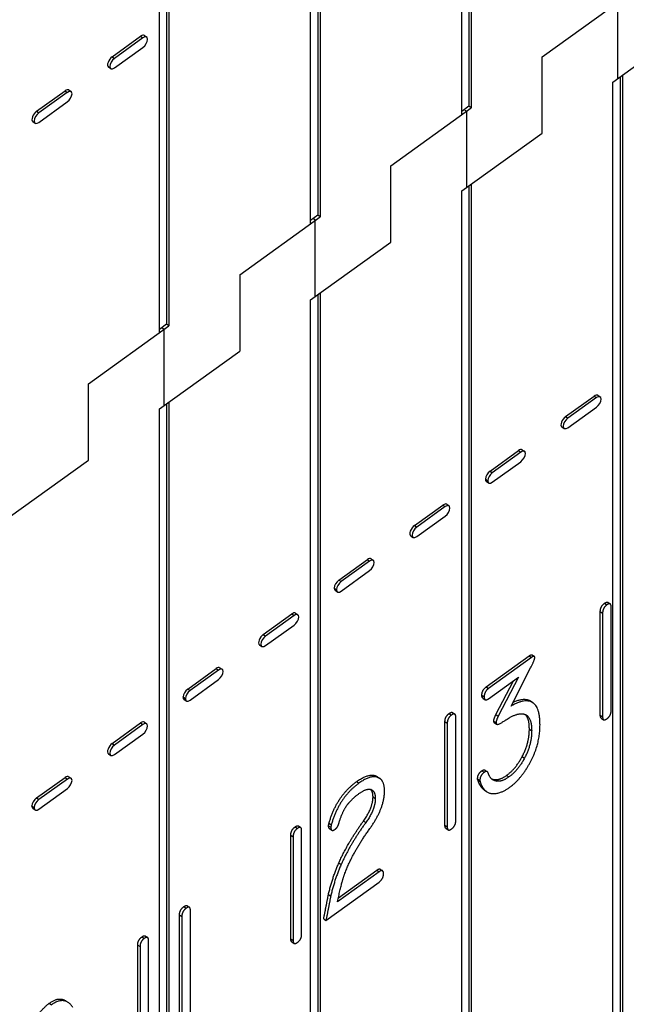
# Model space of a CAD drawing. Units: inches. Extents: x 61243 to 127562, y 32439 to 64408.
# Drawn here: x 63299 to 63304, y 32527 to 32534 of the extents above; entities that cross this region are included whole.
import ezdxf

# ---------------------------------------------------------------- set-up
doc = ezdxf.new("R2010")
doc.units = ezdxf.units.IN
doc.header["$LTSCALE"] = 0.5

msp = doc.modelspace()

# ---------------------------------------------------------------- linework, layer by layer
at = {"lineweight": -3}
for p, q in [((63302.56787, 32532.90664), (63302.56787, 32541.07089)), ((63302.61744, 32541.10663), (63302.61744, 32532.96512)), ((63302.6335, 32541.11822), (63302.6335, 32532.95398)), ((63301.56733, 32540.34924), (63301.56733, 32532.20773)), ((63301.5834, 32540.36083), (63301.5834, 32532.19659)), ((63300.46766, 32531.39186), (63300.46766, 32539.55611)), ((63300.51723, 32539.59185), (63300.51723, 32531.45034)), ((63300.53329, 32539.60344), (63300.53329, 32531.4392)), ((63301.51777, 32532.14925), (63301.51777, 32536.32888)), ((63303.12574, 32533.30901), (63303.68361, 32533.71137)), ((63303.65079, 32533.6877), (63303.65079, 32533.15737)), ((63303.61798, 32533.1337), (63304.17585, 32533.53607)), ((63300.13917, 32533.3094), (63300.33708, 32533.45214)), ((63300.35315, 32533.44101), (63300.15523, 32533.29826)), ((63300.33708, 32533.45214), (63300.35315, 32533.44101)), ((63300.36311, 32533.45704), (63300.37918, 32533.4459)), ((63300.38528, 32533.43023), (63300.38528, 32533.43184)), ((63300.15523, 32533.23197), (63300.35315, 32533.37472)), ((63300.13917, 32533.3094), (63300.15523, 32533.29826)), ((63303.12574, 32532.77868), (63303.12574, 32533.30901)), ((63300.1128, 32533.23797), (63300.12887, 32533.22683)), ((63303.61798, 32524.94673), (63303.61798, 32533.1337)), ((63303.66754, 32533.16945), (63303.66754, 32524.98248)), ((63303.68361, 32533.18104), (63303.68361, 32524.99407)), ((63299.61416, 32532.93074), (63299.81164, 32533.07317)), ((63299.8277, 32533.06203), (63299.63023, 32532.9196)), ((63299.81164, 32533.07317), (63299.8277, 32533.06203)), ((63299.83805, 32533.07834), (63299.85412, 32533.0672)), ((63299.63023, 32532.85331), (63299.8277, 32532.99574)), ((63299.61416, 32532.93074), (63299.63023, 32532.9196)), ((63302.07564, 32532.55161), (63302.6335, 32532.95398)), ((63302.61744, 32532.96512), (63302.56787, 32532.92937)), ((63302.60069, 32532.93031), (63302.58462, 32532.94145)), ((63302.60069, 32532.93031), (63302.60069, 32532.39998)), ((63302.6335, 32532.95398), (63302.61744, 32532.96512)), ((63299.58775, 32532.85928), (63299.60381, 32532.84814)), ((63302.56787, 32532.37631), (63303.12574, 32532.77868)), ((63302.07564, 32532.02128), (63302.07564, 32532.55161)), ((63302.56787, 32524.18934), (63302.56787, 32532.37631)), ((63302.61744, 32532.41206), (63302.61744, 32524.22509)), ((63302.6335, 32532.42365), (63302.6335, 32524.23668)), ((63301.02553, 32531.79422), (63301.5834, 32532.19659)), ((63301.56733, 32532.20773), (63301.51777, 32532.17198)), ((63301.55058, 32532.17292), (63301.53452, 32532.18406)), ((63301.55058, 32531.64259), (63301.55058, 32532.17292)), ((63301.5834, 32532.19659), (63301.56733, 32532.20773)), ((63301.51777, 32531.61892), (63302.07564, 32532.02128)), ((63301.02553, 32531.79422), (63301.02553, 32531.26389)), ((63301.51777, 32523.43195), (63301.51777, 32531.61892)), ((63301.56733, 32531.65467), (63301.56733, 32523.4677)), ((63301.5834, 32531.66626), (63301.5834, 32523.47929)), ((63299.97543, 32531.03683), (63300.53329, 32531.4392)), ((63300.51723, 32531.45034), (63300.46766, 32531.41459)), ((63300.48441, 32531.42667), (63300.50048, 32531.41553)), ((63300.50048, 32530.8852), (63300.50048, 32531.41553)), ((63300.53329, 32531.4392), (63300.51723, 32531.45034)), ((63300.46766, 32530.86153), (63301.02553, 32531.26389)), ((63299.97543, 32530.5065), (63299.97543, 32531.03683)), ((63303.28953, 32530.80863), (63303.487, 32530.95106)), ((63303.50307, 32530.93992), (63303.3056, 32530.7975)), ((63303.487, 32530.95106), (63303.50307, 32530.93992)), ((63303.51342, 32530.95623), (63303.52949, 32530.94509)), ((63300.46766, 32522.67456), (63300.46766, 32530.86153)), ((63300.51723, 32530.89728), (63300.51723, 32522.71031)), ((63300.53329, 32530.90887), (63300.53329, 32522.7219)), ((63303.3056, 32530.7312), (63303.50307, 32530.87363)), ((63303.28953, 32530.80863), (63303.3056, 32530.7975)), ((63303.26311, 32530.73717), (63303.27918, 32530.72603)), ((63302.76409, 32530.42966), (63302.962, 32530.5724)), ((63302.97807, 32530.56126), (63302.78015, 32530.41852)), ((63302.962, 32530.5724), (63302.97807, 32530.56126)), ((63302.98837, 32530.57754), (63303.00443, 32530.5664)), ((63299.41756, 32530.10414), (63299.97543, 32530.5065)), ((63302.78015, 32530.35223), (63302.97807, 32530.49497)), ((63302.76409, 32530.42966), (63302.78015, 32530.41852)), ((63302.73195, 32530.37253), (63302.73195, 32530.37414)), ((63302.73195, 32530.37414), (63302.74802, 32530.363)), ((63302.73195, 32530.37253), (63302.74802, 32530.36139)), ((63302.73805, 32530.35847), (63302.75412, 32530.34733)), ((63302.74802, 32530.363), (63302.74802, 32530.36139)), ((63302.23942, 32530.05124), (63302.4369, 32530.19367)), ((63302.45297, 32530.18253), (63302.25549, 32530.04011)), ((63302.4369, 32530.19367), (63302.45297, 32530.18253)), ((63302.46331, 32530.19884), (63302.47938, 32530.1877)), ((63302.25549, 32529.97381), (63302.45297, 32530.11624)), ((63302.23942, 32530.05124), (63302.25549, 32530.04011)), ((63302.21301, 32529.97978), (63302.22908, 32529.96864)), ((63301.71398, 32529.67227), (63301.91189, 32529.81501)), ((63301.92796, 32529.80387), (63301.73005, 32529.66113)), ((63301.91189, 32529.81501), (63301.92796, 32529.80387)), ((63301.93826, 32529.82015), (63301.95433, 32529.80901)), ((63301.73005, 32529.59484), (63301.92796, 32529.73758)), ((63301.71398, 32529.67227), (63301.73005, 32529.66113)), ((63301.68185, 32529.61514), (63301.68185, 32529.61675)), ((63301.68185, 32529.61675), (63301.69791, 32529.60561)), ((63301.68185, 32529.61514), (63301.69791, 32529.604)), ((63301.68795, 32529.60108), (63301.70401, 32529.58994)), ((63301.69791, 32529.60561), (63301.69791, 32529.604)), ((63303.56026, 32529.51114), (63303.57633, 32529.5)), ((63303.58327, 32529.51745), (63303.59933, 32529.50631)), ((63301.18932, 32529.29385), (63301.3868, 32529.43628)), ((63301.40286, 32529.42514), (63301.20539, 32529.28271)), ((63301.3868, 32529.43628), (63301.40286, 32529.42514)), ((63301.41321, 32529.44145), (63301.42928, 32529.43031)), ((63303.53041, 32528.73331), (63303.53041, 32529.45402)), ((63303.53041, 32529.45402), (63303.54647, 32529.44289)), ((63303.54647, 32529.44289), (63303.54647, 32528.72218)), ((63303.60559, 32528.76481), (63303.60559, 32529.48552)), ((63301.20539, 32529.21642), (63301.40286, 32529.35885)), ((63301.18932, 32529.29385), (63301.20539, 32529.28271)), ((63301.1629, 32529.22239), (63301.17897, 32529.21125)), ((63303.056, 32529.15257), (63303.07207, 32529.14143)), ((63302.73829, 32528.92975), (63303.03564, 32529.14542)), ((63303.05171, 32529.13429), (63302.75435, 32528.91861)), ((63303.03564, 32529.14542), (63303.05171, 32529.13429)), ((63300.66388, 32528.91488), (63300.86179, 32529.05762)), ((63300.87786, 32529.04648), (63300.67994, 32528.90374)), ((63300.86179, 32529.05762), (63300.87786, 32529.04648)), ((63300.88816, 32529.06276), (63300.90422, 32529.05162)), ((63302.9102, 32528.7964), (63303.04634, 32529.06286)), ((63300.67994, 32528.83745), (63300.87786, 32528.98019)), ((63302.75435, 32528.84744), (63302.96155, 32528.99688)), ((63302.80516, 32528.73674), (63302.92673, 32528.97177)), ((63302.96155, 32528.99688), (63302.82123, 32528.7256)), ((63300.66388, 32528.91488), (63300.67994, 32528.90374)), ((63302.73829, 32528.92975), (63302.75435, 32528.91861)), ((63300.63174, 32528.85775), (63300.63174, 32528.85936)), ((63300.63174, 32528.85936), (63300.64781, 32528.84822)), ((63300.63174, 32528.85775), (63300.64781, 32528.84661)), ((63300.63784, 32528.84369), (63300.65391, 32528.83255)), ((63300.64781, 32528.84822), (63300.64781, 32528.84661)), ((63302.70783, 32528.8722), (63302.7239, 32528.86106)), ((63302.71407, 32528.85178), (63302.73013, 32528.84065)), ((63303.04686, 32528.83029), (63303.06292, 32528.81915)), ((63302.48094, 32528.74534), (63302.497, 32528.7342)), ((63302.50394, 32528.75164), (63302.52001, 32528.74051)), ((63300.13922, 32528.53646), (63300.33669, 32528.67889)), ((63300.33669, 32528.67889), (63300.35276, 32528.66775)), ((63300.36311, 32528.68406), (63300.37917, 32528.67292)), ((63302.45108, 32527.96751), (63302.45108, 32528.68822)), ((63302.45108, 32528.68822), (63302.46715, 32528.67708)), ((63302.46715, 32528.67708), (63302.46715, 32527.95637)), ((63302.52626, 32527.99901), (63302.52626, 32528.71972)), ((63302.79023, 32528.69039), (63302.8063, 32528.67925)), ((63302.79377, 32528.68114), (63302.80984, 32528.67)), ((63302.80516, 32528.73674), (63302.82123, 32528.7256)), ((63303.53041, 32528.73331), (63303.54647, 32528.72218)), ((63303.53665, 32528.71271), (63303.55272, 32528.70158)), ((63300.35276, 32528.66775), (63300.15528, 32528.52532)), ((63303.03744, 32528.63528), (63303.0535, 32528.62414)), ((63300.13922, 32528.53646), (63300.15528, 32528.52532)), ((63300.15528, 32528.45903), (63300.35276, 32528.60146)), ((63300.1128, 32528.465), (63300.12887, 32528.45386)), ((63302.98788, 32528.44575), (63303.00394, 32528.43461)), ((63302.70783, 32528.3469), (63302.7239, 32528.33576)), ((63302.72911, 32528.35157), (63302.74517, 32528.34043)), ((63299.61377, 32528.15749), (63299.81168, 32528.30023)), ((63299.82775, 32528.28909), (63299.62984, 32528.14635)), ((63299.81168, 32528.30023), (63299.82775, 32528.28909)), ((63299.83805, 32528.30537), (63299.85412, 32528.29423)), ((63301.83784, 32528.27155), (63301.8539, 32528.26041)), ((63301.96979, 32528.31124), (63301.98586, 32528.3001)), ((63301.98247, 32528.3045), (63301.99854, 32528.29336)), ((63302.67798, 32528.29159), (63302.69405, 32528.28045)), ((63302.67977, 32528.28022), (63302.69584, 32528.26908)), ((63302.79441, 32528.28571), (63302.81048, 32528.27457)), ((63302.8798, 32528.31472), (63302.89587, 32528.30359)), ((63299.62984, 32528.08006), (63299.82775, 32528.2228)), ((63302.72437, 32528.21309), (63302.74044, 32528.20195)), ((63299.61377, 32528.15749), (63299.62984, 32528.14635)), ((63301.95128, 32528.16581), (63301.96735, 32528.15467)), ((63299.58164, 32528.10036), (63299.58164, 32528.10197)), ((63299.58164, 32528.10197), (63299.5977, 32528.09083)), ((63299.58164, 32528.10036), (63299.5977, 32528.08922)), ((63299.58774, 32528.0863), (63299.60381, 32528.07516)), ((63299.5977, 32528.09083), (63299.5977, 32528.08922)), ((63301.88501, 32527.99739), (63301.90107, 32527.98625)), ((63301.41031, 32527.95656), (63301.42638, 32527.94542)), ((63301.43331, 32527.96287), (63301.44938, 32527.95173)), ((63301.45563, 32527.21023), (63301.45563, 32527.93094)), ((63301.64258, 32527.96487), (63301.65865, 32527.95373)), ((63301.64557, 32527.9815), (63301.66163, 32527.97036)), ((63301.64871, 32527.94477), (63301.66478, 32527.93364)), ((63302.45108, 32527.96751), (63302.46715, 32527.95637)), ((63302.45732, 32527.94691), (63302.47339, 32527.93577)), ((63301.38045, 32527.17874), (63301.38045, 32527.89945)), ((63301.38045, 32527.89945), (63301.39652, 32527.88831)), ((63301.39652, 32527.88831), (63301.39652, 32527.1676)), ((63301.99422, 32527.64513), (63301.70522, 32527.43669)), ((63301.71058, 32527.46328), (63301.97815, 32527.65627)), ((63301.71423, 32527.70716), (63301.7303, 32527.69602)), ((63301.97815, 32527.65627), (63301.99422, 32527.64513)), ((63302.00177, 32527.66282), (63302.01783, 32527.65168)), ((63301.62461, 32527.30678), (63301.99422, 32527.57336)), ((63301.64139, 32527.48575), (63301.65745, 32527.47461)), ((63300.63722, 32527.40228), (63300.65328, 32527.39115)), ((63300.66022, 32527.40859), (63300.67629, 32527.39745)), ((63300.68254, 32526.65595), (63300.68254, 32527.37666)), ((63300.60736, 32526.62446), (63300.60736, 32527.34517)), ((63300.60736, 32527.34517), (63300.62343, 32527.33403)), ((63300.62343, 32527.33403), (63300.62343, 32526.61332)), ((63301.60855, 32527.31792), (63301.62461, 32527.30678)), ((63300.34643, 32527.19255), (63300.36249, 32527.18141)), ((63300.36943, 32527.19886), (63300.3855, 32527.18772)), ((63300.39175, 32526.44622), (63300.39175, 32527.16693)), ((63301.38045, 32527.17874), (63301.39652, 32527.1676)), ((63300.31657, 32526.41472), (63300.31657, 32527.13543)), ((63300.31657, 32527.13543), (63300.33264, 32527.1243)), ((63300.33264, 32527.1243), (63300.33264, 32526.40359)), ((63301.3867, 32527.15814), (63301.40276, 32527.147)), ((63299.70255, 32526.73117), (63299.71862, 32526.72003)), ((63299.81933, 32526.74596), (63299.83539, 32526.73482))]:
    msp.add_line(p, q, dxfattribs=at)
for centre, major_axis, start_param, end_param in [((63300.3364, 32533.41851), (0.02671, 0.03853), 0, 0.9300148), ((63300.35247, 32533.40737), (0.02671, 0.03853), 5.6873753, 7.2132001), ((63300.35247, 32533.40737), (0.02671, 0.03853), 4.1129515, 5.6387762), ((63300.13951, 32533.2765), (-0.02671, -0.03853), 4.1025986, 6.2831853), ((63300.15557, 32533.26536), (-0.02671, -0.03853), 4.1025986, 7.2235529), ((63299.81135, 32533.03981), (0.02671, 0.03852), 0, 0.9418193), ((63299.82741, 32533.02867), (0.02671, 0.03852), 4.1011469, 7.2250046), ((63299.61445, 32532.8978), (-0.02671, -0.03852), 4.1011738, 6.2831853), ((63299.63052, 32532.88666), (-0.02671, -0.03852), 4.1011738, 7.2249778), ((63303.48671, 32530.91771), (0.02671, 0.03852), 0, 0.9417924), ((63303.50278, 32530.90657), (0.02671, 0.03852), 4.1011738, 7.2249778), ((63303.28982, 32530.7757), (-0.02671, -0.03852), 4.1011469, 6.2831853), ((63303.30589, 32530.76456), (-0.02671, -0.03852), 4.1011469, 7.2250046), ((63302.96166, 32530.53901), (0.02671, 0.03853), 0, 0.9403676), ((63302.97773, 32530.52787), (0.02671, 0.03853), 4.1025986, 7.2235529), ((63302.76476, 32530.397), (0.02671, 0.03853), 0.9713588, 2.4971836), ((63302.78083, 32530.38586), (-0.02671, -0.03853), 4.1129515, 5.6387762), ((63302.76476, 32530.397), (-0.02671, -0.03853), 5.6873753, 6.2831853), ((63302.78083, 32530.38586), (-0.02671, -0.03853), 5.6873753, 7.2132001), ((63302.43661, 32530.16032), (0.02671, 0.03852), 0, 0.9417924), ((63302.45267, 32530.14918), (0.02671, 0.03852), 4.1011738, 7.2249778), ((63302.23972, 32530.01831), (-0.02671, -0.03852), 4.1011469, 6.2831853), ((63302.25578, 32530.00717), (-0.02671, -0.03852), 4.1011469, 7.2250046), ((63301.91156, 32529.78162), (0.02671, 0.03853), 0, 0.9403676), ((63301.92762, 32529.77048), (0.02671, 0.03853), 4.1025986, 7.2235529), ((63301.71466, 32529.63961), (0.02671, 0.03853), 0.9713588, 2.4971836), ((63301.73073, 32529.62847), (-0.02671, -0.03853), 4.1129515, 5.6387762), ((63301.71466, 32529.63961), (-0.02671, -0.03853), 5.6873753, 6.2831853), ((63301.73073, 32529.62847), (-0.02671, -0.03853), 5.6873753, 7.2132001), ((63301.3865, 32529.40293), (0.02671, 0.03852), 0, 0.9417924), ((63301.40257, 32529.39179), (0.02671, 0.03852), 4.1011738, 7.2249778), ((63301.18961, 32529.26092), (-0.02671, -0.03852), 4.1011469, 6.2831853), ((63301.20568, 32529.24978), (-0.02671, -0.03852), 4.1011469, 7.2250046), ((63300.86145, 32529.02423), (0.02671, 0.03853), 0, 0.9403676), ((63300.87752, 32529.01309), (0.02671, 0.03853), 4.1025986, 7.2235529), ((63300.66455, 32528.88222), (0.02671, 0.03853), 0.9713588, 2.4971836), ((63300.68062, 32528.87108), (-0.02671, -0.03853), 4.1129515, 5.6387762), ((63300.66455, 32528.88222), (-0.02671, -0.03853), 5.6873753, 6.2831853), ((63300.68062, 32528.87108), (-0.02671, -0.03853), 5.6873753, 7.2132001), ((63300.3364, 32528.64554), (0.02671, 0.03852), 0, 0.9417924), ((63300.35247, 32528.6344), (0.02671, 0.03852), 4.1011738, 7.2249778), ((63300.13951, 32528.50353), (-0.02671, -0.03852), 4.1011469, 6.2831853), ((63300.15557, 32528.49239), (-0.02671, -0.03852), 4.1011469, 7.2250046), ((63299.81135, 32528.26684), (0.02671, 0.03853), 0, 0.9403676), ((63299.82741, 32528.2557), (0.02671, 0.03853), 4.1025986, 7.2235529), ((63299.61445, 32528.12483), (0.02671, 0.03853), 0.9713588, 2.4971836), ((63299.63052, 32528.11369), (-0.02671, -0.03853), 4.1129515, 5.6387762), ((63299.61445, 32528.12483), (-0.02671, -0.03853), 5.6873753, 6.2831853), ((63299.63052, 32528.11369), (-0.02671, -0.03853), 5.6873753, 7.2132001)]:
    msp.add_ellipse(centre, major_axis=major_axis, ratio=0.4950241, start_param=start_param, end_param=end_param, dxfattribs=at)
for points in [[(63303.53041, 32529.45402), (63303.53041, 32529.48961), (63303.56026, 32529.51114)], [(63303.57633, 32529.5), (63303.54647, 32529.47847), (63303.54647, 32529.44289)], [(63303.56026, 32529.51114), (63303.57599, 32529.52249), (63303.58327, 32529.51745)], [(63303.60559, 32529.48552), (63303.60559, 32529.52111), (63303.57633, 32529.5)], [(63303.03564, 32529.14542), (63303.05067, 32529.15626), (63303.056, 32529.15257)], [(63303.04634, 32529.06286), (63303.075, 32529.11791), (63303.075, 32529.13299)], [(63303.075, 32529.13299), (63303.075, 32529.15108), (63303.05171, 32529.13429)], [(63302.70783, 32528.8722), (63302.70783, 32528.90778), (63302.73829, 32528.92975)], [(63302.75435, 32528.91861), (63302.7239, 32528.89665), (63302.7239, 32528.86106)], [(63302.71407, 32528.85178), (63302.70783, 32528.8561), (63302.70783, 32528.8722)], [(63302.7239, 32528.86106), (63302.7239, 32528.82548), (63302.75435, 32528.84744)], [(63303.11142, 32528.66592), (63303.11142, 32528.90957), (63302.9102, 32528.7964)], [(63302.92364, 32528.82273), (63303.0041, 32528.85993), (63303.04686, 32528.83029)], [(63302.45108, 32528.68822), (63302.45108, 32528.72381), (63302.48094, 32528.74534)], [(63302.48094, 32528.74534), (63302.49667, 32528.75669), (63302.50394, 32528.75164)], [(63302.52626, 32528.71972), (63302.52626, 32528.7553), (63302.497, 32528.7342)], [(63302.90363, 32528.71809), (63302.96573, 32528.75142), (63303.00275, 32528.74012)], [(63303.00275, 32528.74012), (63303.0535, 32528.72486), (63303.0535, 32528.62414)], [(63303.57633, 32528.70813), (63303.60559, 32528.72923), (63303.60559, 32528.76481)], [(63302.497, 32528.7342), (63302.46715, 32528.71267), (63302.46715, 32528.67708)], [(63302.79023, 32528.69039), (63302.79023, 32528.70909), (63302.80516, 32528.73674)], [(63302.79377, 32528.68114), (63302.79023, 32528.6836), (63302.79023, 32528.69039)], [(63302.82123, 32528.7256), (63302.8063, 32528.69795), (63302.8063, 32528.67925)], [(63302.8063, 32528.67925), (63302.8063, 32528.65875), (63302.87079, 32528.69681), (63302.90363, 32528.71809)], [(63303.03744, 32528.63528), (63303.03744, 32528.70982), (63303.00964, 32528.73755)], [(63303.53665, 32528.71271), (63303.53041, 32528.71704), (63303.53041, 32528.73331)], [(63303.54647, 32528.72218), (63303.54647, 32528.68659), (63303.57633, 32528.70813)], [(63302.98788, 32528.44575), (63303.03744, 32528.53939), (63303.03744, 32528.63528)], [(63303.0535, 32528.62414), (63303.0535, 32528.52825), (63303.00394, 32528.43461)], [(63303.02126, 32528.36628), (63303.11142, 32528.50971), (63303.11142, 32528.66592)], [(63302.8798, 32528.31472), (63302.94309, 32528.36037), (63302.98788, 32528.44575)], [(63303.00394, 32528.43461), (63302.95916, 32528.34924), (63302.89587, 32528.30359)], [(63302.67798, 32528.29159), (63302.67798, 32528.32536), (63302.70783, 32528.3469)], [(63302.7239, 32528.33576), (63302.69405, 32528.31423), (63302.69405, 32528.28045)], [(63302.70783, 32528.3469), (63302.72156, 32528.3568), (63302.72911, 32528.35157)], [(63302.75137, 32528.33084), (63302.7448, 32528.35083), (63302.7239, 32528.33576)], [(63302.81048, 32528.27457), (63302.76868, 32528.2788), (63302.75137, 32528.33084)], [(63302.83795, 32528.19728), (63302.93647, 32528.23275), (63303.02126, 32528.36628)], [(63301.64557, 32527.9815), (63301.69811, 32528.17078), (63301.83784, 32528.27155)], [(63301.8539, 32528.26041), (63301.71418, 32528.15964), (63301.66163, 32527.97036)], [(63301.83784, 32528.27155), (63301.92024, 32528.33098), (63301.96979, 32528.31124)], [(63301.98586, 32528.3001), (63301.9363, 32528.31984), (63301.8539, 32528.26041)], [(63301.96979, 32528.31124), (63301.97665, 32528.30853), (63301.98247, 32528.3045)], [(63302.03124, 32528.20618), (63302.03124, 32528.28217), (63301.98586, 32528.3001)], [(63302.67977, 32528.28022), (63302.67798, 32528.28616), (63302.67798, 32528.29159)], [(63302.72437, 32528.21309), (63302.69574, 32528.23294), (63302.67977, 32528.28022)], [(63302.69405, 32528.28045), (63302.69405, 32528.27502), (63302.69584, 32528.26908)], [(63302.69584, 32528.26908), (63302.73286, 32528.15948), (63302.83795, 32528.19728)], [(63302.77446, 32528.29108), (63302.78362, 32528.2868), (63302.79441, 32528.28571)], [(63302.79441, 32528.28571), (63302.83263, 32528.2807), (63302.8798, 32528.31472)], [(63302.89587, 32528.30359), (63302.8487, 32528.26956), (63302.81048, 32528.27457)], [(63301.85748, 32528.19062), (63301.90824, 32528.22723), (63301.93929, 32528.21525)], [(63301.92914, 32527.94437), (63302.03124, 32528.08737), (63302.03124, 32528.20618)], [(63301.95128, 32528.16581), (63301.95128, 32528.19962), (63301.93679, 32528.21612)], [(63301.93929, 32528.21525), (63301.96735, 32528.20171), (63301.96735, 32528.15467)], [(63301.7715, 32528.10871), (63301.80255, 32528.151), (63301.85748, 32528.19062)], [(63301.88501, 32527.99739), (63301.95128, 32528.08922), (63301.95128, 32528.16581)], [(63301.96735, 32528.15467), (63301.96735, 32528.07808), (63301.90107, 32527.98625)], [(63301.71418, 32527.98112), (63301.73508, 32528.05831), (63301.7715, 32528.10871)], [(63301.71423, 32527.70716), (63301.77633, 32527.84663), (63301.88501, 32527.99739)], [(63301.90107, 32527.98625), (63301.7924, 32527.83549), (63301.7303, 32527.69602)], [(63302.497, 32527.94232), (63302.52626, 32527.96343), (63302.52626, 32527.99901)], [(63301.38045, 32527.89945), (63301.38045, 32527.93503), (63301.41031, 32527.95656)], [(63301.42638, 32527.94542), (63301.39652, 32527.92389), (63301.39652, 32527.88831)], [(63301.41031, 32527.95656), (63301.42604, 32527.96791), (63301.43331, 32527.96287)], [(63301.45563, 32527.93094), (63301.45563, 32527.96653), (63301.42638, 32527.94542)], [(63301.64258, 32527.96487), (63301.64258, 32527.9715), (63301.64557, 32527.9815)], [(63301.64871, 32527.94477), (63301.64258, 32527.94902), (63301.64258, 32527.96487)], [(63301.66163, 32527.97036), (63301.65865, 32527.96037), (63301.65865, 32527.95373)], [(63301.65865, 32527.95373), (63301.65865, 32527.91875), (63301.6885, 32527.94029)], [(63301.6885, 32527.94029), (63301.70642, 32527.9532), (63301.71418, 32527.98112)], [(63301.75657, 32527.63536), (63301.80972, 32527.77742), (63301.92914, 32527.94437)], [(63302.45732, 32527.94691), (63302.45108, 32527.95124), (63302.45108, 32527.96751)], [(63302.46715, 32527.95637), (63302.46715, 32527.92079), (63302.497, 32527.94232)], [(63301.64139, 32527.48575), (63301.66766, 32527.6018), (63301.71423, 32527.70716)], [(63301.7303, 32527.69602), (63301.68373, 32527.59066), (63301.65745, 32527.47461)], [(63301.97815, 32527.65627), (63301.99436, 32527.66795), (63302.00177, 32527.66282)], [(63302.02408, 32527.63108), (63302.02408, 32527.66666), (63301.99422, 32527.64513)], [(63301.70522, 32527.43669), (63301.7303, 32527.56454), (63301.75657, 32527.63536)], [(63301.99422, 32527.57336), (63302.02408, 32527.59489), (63302.02408, 32527.63108)], [(63301.60855, 32527.31792), (63301.62527, 32527.40295), (63301.64139, 32527.48575)], [(63301.65745, 32527.47461), (63301.64133, 32527.39181), (63301.62461, 32527.30678)], [(63300.60736, 32527.34517), (63300.60736, 32527.38075), (63300.63722, 32527.40228)], [(63300.65328, 32527.39115), (63300.62343, 32527.36961), (63300.62343, 32527.33403)], [(63300.63722, 32527.40228), (63300.65295, 32527.41363), (63300.66022, 32527.40859)], [(63300.68254, 32527.37666), (63300.68254, 32527.41225), (63300.65328, 32527.39115)], [(63300.31657, 32527.13543), (63300.31657, 32527.17102), (63300.34643, 32527.19255)], [(63300.36249, 32527.18141), (63300.33264, 32527.15988), (63300.33264, 32527.1243)], [(63300.34643, 32527.19255), (63300.36216, 32527.2039), (63300.36943, 32527.19886)], [(63300.39175, 32527.16693), (63300.39175, 32527.20252), (63300.36249, 32527.18141)], [(63301.3867, 32527.15814), (63301.38045, 32527.16246), (63301.38045, 32527.17874)], [(63301.39652, 32527.1676), (63301.39652, 32527.13201), (63301.42638, 32527.15355)], [(63301.42638, 32527.15355), (63301.45563, 32527.17465), (63301.45563, 32527.21023)], [(63299.70255, 32526.73117), (63299.77024, 32526.77999), (63299.81933, 32526.74596)], [(63299.55447, 32526.49952), (63299.61179, 32526.66571), (63299.70255, 32526.73117)], [(63299.8667, 32526.70199), (63299.80938, 32526.78549), (63299.71862, 32526.72003)]]:
    msp.add_open_spline(points, degree=2, dxfattribs=at)

doc.saveas('drawing.dxf')
